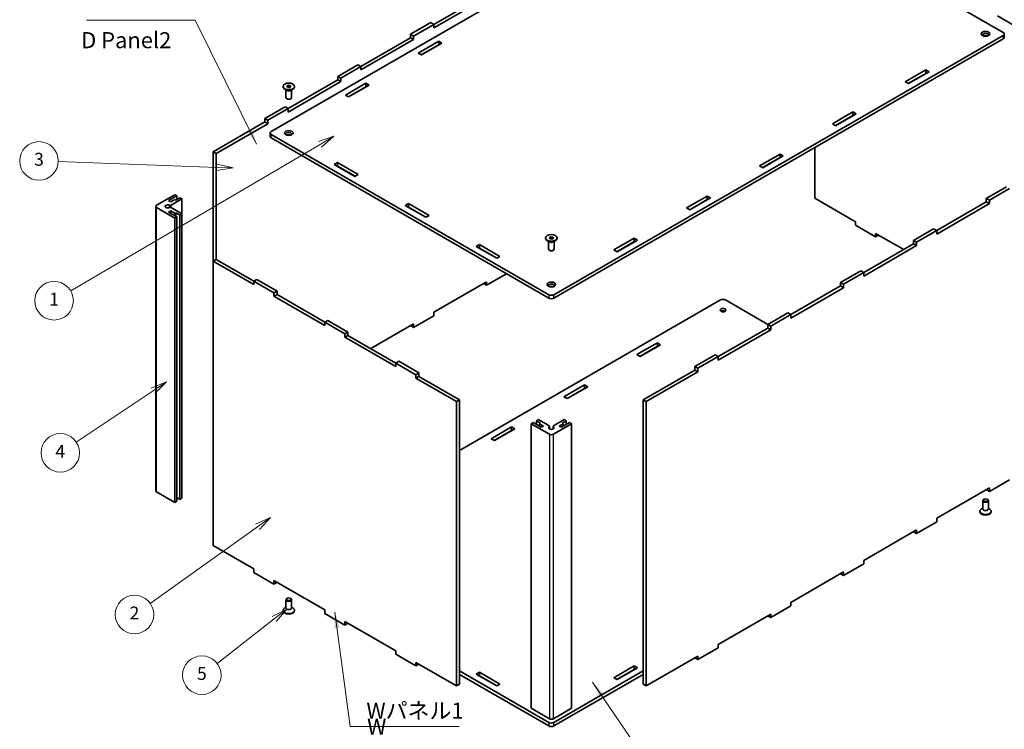
# Model space of a CAD drawing. Units: millimetres. Extents: x 14 to 10612, y 8 to 1975.
# Drawn here: x 162 to 315, y 81 to 192 of the extents above; entities that cross this region are included whole.
import ezdxf

# ---------------------------------------------------------------- set-up
doc = ezdxf.new("R2010")
doc.units = ezdxf.units.MM
for name, color, linetype, lineweight in [('Symbol (ISO)', 7, 'Continuous', 18), ('Symbol (TK)', 100, 'Continuous', 18), ('Visible (ISO)', 7, 'Continuous', 35), ('Visible Narrow (ISO)', 7, 'Continuous', 25)]:
    doc.layers.add(name, color=color, linetype=linetype, lineweight=lineweight)
doc.styles.add('Note Text (TK)', font='txt')
doc.styles.add('Note Text (TK2)', font='txt')
doc.dimstyles.new('Default - Method 1b (TK)$7', dxfattribs={"dimtxt": 2.5, "dimasz": 2.5, "dimexe": 1, "dimexo": 1.499999999999999, "dimgap": 1, "dimtad": 1, "dimrnd": 1e-08, "dimdsep": 46, "dimtxsty": 'Note Text (TK)', "dimcen": 0.09, "dimdle": 5, "dimclrd": 100, "dimclre": 100, "dimclrt": 7, "dimadec": 1, "dimazin": 1, "dimtfac": 1, "dimtmove": 0, "dimatfit": 3, "dimfxl": 1, "dimtolj": 1, "dimlwd": -1, "dimlwe": -1, "dimarcsym": 0})

# ---------------------------------------------------------------- blocks, each defined once
blk = doc.blocks.new('バルーン1')
at = {"layer": 'Symbol (TK)', "color": 100}
for p, q in [((211.1759411997969, 173.4004448197353), (208.7675758721738, 172.5639184013224)), ((209.021075772931, 172.1329453159492), (211.1759411997969, 173.4004448197353)), ((209.2745756736882, 171.7019722305761), (211.1759411997969, 173.4004448197353)), ((209.021075772931, 172.1329453159492), (170.2224045983222, 149.3114290169487))]:
    blk.add_line(p, q, dxfattribs=at)
at = {"layer": 'Symbol (TK)'}
blk.add_circle((167.6383128456126, 147.7914570625697), 3.000000044703483, dxfattribs=at)
at = {"layer": 'Symbol (TK)', "color": 7, "insert": (167.6383128456126, 147.7680652499956), "char_height": 2.000000029802322, "attachment_point": 5, "style": 'Note Text (TK2)'}
blk.add_mtext('1', dxfattribs=at)
blk = doc.blocks.new('バルーン2')
at = {"layer": 'Symbol (TK)', "color": 100}
for p, q in [((185.1147150167978, 135.1757946263136), (182.7596228714565, 134.1993003933805)), ((183.0379906910722, 133.7839555282353), (185.1147150167978, 135.1757946263136)), ((183.3163585106878, 133.3686106630902), (185.1147150167978, 135.1757946263136)), ((183.0379906910722, 133.7839555282353), (171.0926691780333, 125.7780948971409))]:
    blk.add_line(p, q, dxfattribs=at)
at = {"layer": 'Symbol (TK)'}
blk.add_circle((168.6095656331446, 124.113896835058), 3.000000044703483, dxfattribs=at)
at = {"layer": 'Symbol (TK)', "color": 7, "insert": (168.6095656331446, 124.0963529762095), "char_height": 2.000000029802322, "attachment_point": 5, "style": 'Note Text (TK2)'}
blk.add_mtext('4', dxfattribs=at)
blk = doc.blocks.new('バルーン3')
at = {"layer": 'Symbol (TK)', "color": 100}
for p, q in [((201.327573385759, 114.0326683407898), (199.0012292321293, 112.9895370552495)), ((199.2913061775651, 112.5822836136108), (201.327573385759, 114.0326683407898)), ((199.5813831230009, 112.175030171972), (201.327573385759, 114.0326683407898)), ((199.2913061775651, 112.5822836136108), (182.5795960255644, 100.6789297355097))]:
    blk.add_line(p, q, dxfattribs=at)
at = {"layer": 'Symbol (TK)'}
blk.add_circle((180.1452947526815, 98.94503480593735), 3.000000044703483, dxfattribs=at)
at = {"layer": 'Symbol (TK)', "color": 7, "insert": (180.1452947526815, 98.92749094708884), "char_height": 2.000000029802322, "attachment_point": 5, "style": 'Note Text (TK2)'}
blk.add_mtext('2', dxfattribs=at)
blk = doc.blocks.new('バルーン4')
at = {"layer": 'Symbol (TK)', "color": 100}
for p, q in [((203.8472365897204, 99.7836281157228), (201.5668131159972, 98.64359794923917)), ((201.8737582816181, 98.24890228761873), (203.8472365897204, 99.7836281157228)), ((202.1807034472389, 97.85420662599824), (203.8472365897204, 99.7836281157228)), ((201.8737582816181, 98.24890228761873), (192.9944491590183, 91.34368068461146))]:
    blk.add_line(p, q, dxfattribs=at)
at = {"layer": 'Symbol (TK)'}
blk.add_circle((190.6323212249878, 89.50671154501708), 3.000000044703483, dxfattribs=at)
at = {"layer": 'Symbol (TK)', "color": 7, "insert": (190.6323212249878, 89.50086359187355), "char_height": 2.000000029802322, "attachment_point": 5, "style": 'Note Text (TK2)'}
blk.add_mtext('5', dxfattribs=at)
blk = doc.blocks.new('バルーン5')
at = {"layer": 'Symbol (TK)', "color": 100}
for p, q in [((193.00137095489, 168.5594320066139), (168.2792492991025, 169.449954739838)), ((193.00137095489, 168.5594320066139), (195.4997506148155, 168.4694371463682)), ((195.4997506148155, 168.4694371463682), (193.0193699269392, 169.059107938599)), ((192.9833719828409, 168.0597560746288), (195.4997506148155, 168.4694371463682))]:
    blk.add_line(p, q, dxfattribs=at)
at = {"layer": 'Symbol (TK)'}
blk.add_circle((165.2886739169142, 169.5576791253232), 3.000000044703483, dxfattribs=at)
at = {"layer": 'Symbol (TK)', "color": 7, "insert": (165.2886739169142, 169.5518311721796), "char_height": 2.000000029802322, "attachment_point": 5, "style": 'Note Text (TK2)'}
blk.add_mtext('3', dxfattribs=at)

msp = doc.modelspace()

# ---------------------------------------------------------------- linework, layer by layer
at = {"layer": 'Visible (ISO)'}
for p, q in [((271.3366504829697, 214.5050266097613), (201.4116465656333, 174.1338067750015)), ((315.3344057567994, 189.556519970303), (272.122324684288, 214.5050266097613)), ((226.7260693321117, 190.8084813943921), (234.4508180794741, 195.268367163104)), ((234.9222226002651, 194.9962016361281), (226.7260693321117, 190.2641503404403)), ((317.5604826605345, 190.330679691479), (314.417785855261, 192.1451165379851)), ((223.1119680060471, 189.266210074862), (226.2546648113207, 191.0806469213681)), ((226.7260693321117, 190.8084813943921), (223.5833725268381, 188.9940445478861)), ((226.2546648113207, 191.0806469213681), (226.7260693321117, 190.8084813943921)), ((226.7260693321117, 190.2641503404403), (226.7260693321117, 190.8084813943921)), ((215.3872192586848, 184.2619932521983), (223.1119680060471, 188.7218790209102)), ((223.5833725268381, 188.4497134939343), (215.3872192586848, 183.7176621982465)), ((223.5833725268381, 188.9940445478861), (223.1119680060471, 189.266210074862)), ((223.1119680060471, 188.7218790209102), (223.1119680060471, 189.266210074862)), ((223.5833725268381, 188.4497134939343), (223.1119680060471, 188.7218790209102)), ((223.5833725268381, 188.4497134939343), (223.5833725268381, 188.9940445478861)), ((245.409401839463, 148.7316909239167), (315.3344057567994, 189.1029107586765)), ((315.3344057567994, 188.5585797047246), (245.409401839463, 148.1873598699649)), ((315.4971242116957, 188.7853843105379), (315.4971242116957, 189.3297153644897)), ((224.3046214436485, 186.3531317177965), (227.4944587010011, 188.1947851170002)), ((227.4944587010011, 187.6504540630484), (224.7760259644395, 186.0809661908206)), ((227.9972901898449, 187.9044752215592), (224.8074529324922, 186.0628218223556)), ((227.4944587010011, 188.1947851170002), (227.4944587010011, 187.6504540630484)), ((227.4944587010011, 188.1947851170002), (227.9972901898449, 187.9044752215592)), ((227.5258856690539, 187.6323096945833), (227.4944587010011, 187.6504540630484)), ((224.8074529324922, 186.0628218223556), (224.3046214436485, 186.3531317177965)), ((211.7731179326202, 182.7197219326682), (214.9158147378937, 184.5341587791742)), ((215.3872192586848, 184.2619932521983), (212.2445224534112, 182.4475564056923)), ((214.9158147378937, 184.5341587791742), (215.3872192586848, 184.2619932521983)), ((215.3872192586848, 183.7176621982465), (215.3872192586848, 184.2619932521983)), ((212.2445224534112, 182.4475564056923), (211.7731179326202, 182.7197219326682)), ((211.7731179326202, 182.1753908787163), (211.7731179326202, 182.7197219326682)), ((212.2445224534112, 181.9032253517405), (212.2445224534112, 182.4475564056923)), ((300.0876122060147, 181.8787304543126), (303.2774494633674, 183.7203838535162)), ((303.2774494633674, 183.1760527995644), (300.5590167268058, 181.6065649273367)), ((303.7802809522111, 183.4300739580753), (300.5904436948585, 181.5884205588716)), ((303.2774494633674, 183.7203838535162), (303.7802809522111, 183.4300739580753)), ((303.2774494633674, 183.7203838535162), (303.2774494633674, 183.1760527995644)), ((303.3088764314201, 183.1579084310994), (303.2774494633674, 183.1760527995644)), ((203.2726173813588, 181.0776565865802), (203.2726173813588, 181.1647495552125)), ((203.8516854170115, 181.2126790080093), (204.0784900228247, 181.343624708229)), ((203.9347016644344, 181.0338038549928), (203.8516854170115, 181.2126790080093)), ((204.2445225176707, 180.985874402196), (203.9347016644344, 181.0338038549928)), ((203.9966658350817, 181.0242179644334), (204.0784900228247, 181.0714591812531)), ((204.0483691852578, 177.7155051100044), (211.7731179326202, 182.1753908787163)), ((212.2445224534112, 181.9032253517405), (204.0483691852578, 177.1711740560526)), ((204.0784900228247, 181.343624708229), (204.388310876061, 181.2956952554322)), ((204.0784900228247, 181.0714591812531), (204.0784900228247, 181.343624708229)), ((204.0784900228247, 181.0714591812531), (204.2334004494429, 181.0474944548547)), ((204.2334004494429, 181.0474944548547), (204.3263467054137, 181.0331156190157)), ((204.4713271234839, 181.1168201024157), (204.2445225176707, 180.985874402196)), ((204.388310876061, 181.2956952554322), (204.4713271234839, 181.1168201024157)), ((204.388310876061, 181.068890649619), (204.388310876061, 181.2956952554322)), ((205.0503951591366, 181.0776565865802), (205.0503951591366, 181.1647495552125)), ((212.2445224534112, 181.9032253517405), (211.7731179326202, 182.1753908787163)), ((212.9657713702215, 179.8066435756027), (216.1556086275742, 181.6482969748063)), ((216.1556086275742, 181.1039659208545), (213.4371758910126, 179.5344780486268)), ((216.6584401164179, 181.3579870793654), (213.4686028590653, 179.5163336801617)), ((216.1556086275742, 181.6482969748063), (216.1556086275742, 181.1039659208545)), ((216.1556086275742, 181.6482969748063), (216.6584401164179, 181.3579870793654)), ((216.1870355956269, 181.0858215523895), (216.1556086275742, 181.1039659208545)), ((300.5904436948585, 181.5884205588716), (300.0876122060147, 181.8787304543126)), ((203.8472365897228, 180.5333255326288), (203.5329669091962, 180.7147692172771)), ((203.7170618258032, 179.4282427712639), (203.7170618258032, 180.6084819676187)), ((204.4757759507727, 180.5333255326289), (204.7900456312992, 180.7147692172771)), ((204.6059507146921, 179.4282427712639), (204.6059507146921, 180.6084819676187)), ((213.4686028590653, 179.5163336801617), (212.9657713702215, 179.8066435756027)), ((200.4342678591933, 176.1732337904743), (203.5769646644668, 177.9876706369804)), ((203.5769646644668, 177.9876706369804), (204.0483691852578, 177.7155051100044)), ((203.9147260036151, 179.2078340553341), (203.847236589722, 179.2467990866123)), ((204.4082865368804, 179.2078340553341), (204.4757759507735, 179.2467990866123)), ((204.0483691852578, 177.7155051100044), (200.9056723799843, 175.9010682634984)), ((204.0483691852578, 177.1711740560526), (204.0483691852578, 177.7155051100044)), ((288.7487621325878, 175.3322423121187), (291.9385993899404, 177.1738957113224)), ((291.9385993899404, 176.6295646573706), (289.2201666533788, 175.0600767851429)), ((292.4414308787842, 176.8835858158814), (289.2515936214315, 175.0419324166777)), ((291.9385993899404, 177.1738957113224), (292.4414308787842, 176.8835858158814)), ((291.9385993899404, 177.1738957113224), (291.9385993899404, 176.6295646573706)), ((291.9700263579932, 176.6114202889055), (291.9385993899404, 176.6295646573706)), ((192.4078202185246, 170.994831030546), (200.4342678591933, 175.6289027365225)), ((200.9056723799843, 175.3567372095466), (192.8792247393157, 170.7226655035702)), ((200.9056723799843, 175.9010682634984), (200.4342678591933, 176.1732337904743)), ((200.4342678591933, 175.6289027365225), (200.4342678591933, 176.1732337904743)), ((200.9056723799843, 175.3567372095466), (200.4342678591933, 175.6289027365225)), ((200.9056723799843, 175.3567372095466), (200.9056723799843, 175.9010682634984)), ((289.2515936214315, 175.0419324166777), (288.7487621325878, 175.3322423121187)), ((201.248928110737, 173.3626711152364), (201.248928110737, 173.9070021691883)), ((201.4116465656333, 173.680197563375), (244.6237276381446, 148.7316909239167)), ((244.6237276381446, 148.1873598699649), (201.4116465656333, 173.1358665094232)), ((286.0287580476233, 171.6389561110556), (286.0287580476233, 163.7370836445219)), ((192.4078202185246, 170.994831030546), (192.8792247393157, 170.7226655035702)), ((192.4078202185246, 153.9391246733892), (192.4078202185246, 170.994831030546)), ((192.8792247393157, 170.7226655035702), (192.8792247393156, 154.2112902003651)), ((277.4099120591608, 168.7857541699249), (280.5997493165135, 170.6274075691285)), ((280.5997493165135, 170.0830765151767), (277.8813165799519, 168.513588642949)), ((281.1025808053572, 170.3370976736876), (277.9127435480046, 168.4954442744839)), ((280.5997493165135, 170.6274075691285), (280.5997493165135, 170.0830765151767)), ((280.5997493165135, 170.6274075691285), (281.1025808053572, 170.3370976736876)), ((280.6311762845662, 170.0649321467117), (280.5997493165135, 170.0830765151767)), ((211.2456686521351, 169.0004625300948), (211.7485001409789, 169.2907724255357)), ((214.4355059094878, 167.1588091308911), (211.2456686521351, 169.0004625300948)), ((211.7485001409789, 168.7464413715839), (211.7170731729261, 168.7282970031189)), ((211.7485001409789, 169.2907724255357), (211.7485001409789, 168.7464413715839)), ((211.7485001409789, 169.2907724255357), (214.9383373983316, 167.4491190263321)), ((214.4669328775405, 167.1769534993562), (211.7485001409789, 168.7464413715839)), ((277.9127435480046, 168.4954442744839), (277.4099120591608, 168.7857541699249)), ((214.9383373983316, 167.4491190263321), (214.4355059094878, 167.1588091308911)), ((312.6976831371747, 163.7298258971357), (315.8403799424482, 165.5442627436418)), ((186.4052693204521, 164.2904868827062), (183.576842195706, 162.6574937208507)), ((185.4624602788701, 163.3832684594531), (186.7195390009795, 164.1090431980555)), ((186.7195390009795, 164.1090431980555), (186.4052693204521, 164.2904868827062)), ((186.7195390009795, 163.5284234071736), (186.7195390009795, 164.1090431980555)), ((266.0710619857339, 162.239266027731), (269.2608992430865, 164.0809194269347)), ((269.2608992430865, 164.0809194269347), (269.2608992430865, 163.5365883729829)), ((269.2608992430865, 164.0809194269347), (269.7637307319303, 163.7906095314937)), ((316.3117844632393, 165.2720972166659), (313.1690876579658, 163.4576603701598)), ((183.4466674317889, 118.2037909814523), (183.4466674317889, 162.4760500362001)), ((185.8081569274501, 163.1836804063375), (185.4624602788701, 163.3832684594531)), ((185.5888249892291, 162.646877270521), (185.5888249892291, 162.3052228018792)), ((186.4366962885049, 163.5465677756386), (185.8081569274501, 163.1836804063375)), ((185.8567156207374, 162.6673847270265), (187.5366401703506, 163.6372896179639)), ((186.5938311287685, 163.4558459333134), (186.4366962885049, 163.5465677756386)), ((187.2223704898232, 163.8187333026146), (186.5938311287685, 163.4558459333134)), ((187.5366401703506, 163.6372896179639), (187.2223704898232, 163.8187333026146)), ((187.5366401703506, 161.3148104544362), (187.5366401703506, 163.6372896179639)), ((222.2870100946628, 162.6257410760368), (222.7898415835066, 162.9160509714778)), ((225.4768473520155, 160.7840876768332), (222.2870100946628, 162.6257410760368)), ((222.7898415835066, 162.9160509714778), (222.7898415835066, 162.371719917526)), ((222.7898415835066, 162.9160509714778), (225.9796788408593, 161.0743975722741)), ((269.2608992430865, 163.5365883729829), (266.5424665065249, 161.9671005007552)), ((269.7637307319303, 163.7906095314937), (266.5738934745776, 161.94895613229)), ((269.2923262111392, 163.5184440045178), (269.2608992430865, 163.5365883729829)), ((286.0287580476233, 163.7370836445219), (292.3351029702056, 160.0961137058664)), ((304.9729343898123, 158.725609074472), (312.6976831371747, 163.1854948431839)), ((313.1690876579658, 162.913329316208), (304.9729343898123, 158.1812780205202)), ((313.1690876579658, 163.4576603701598), (312.6976831371747, 163.7298258971357)), ((312.6976831371747, 163.1854948431839), (312.6976831371747, 163.7298258971357)), ((313.1690876579658, 162.913329316208), (312.6976831371747, 163.1854948431839)), ((313.1690876579658, 162.913329316208), (313.1690876579658, 163.4576603701598)), ((183.576842195706, 162.2946063515495), (186.4052693204521, 160.6616131896941)), ((185.4624602788701, 161.568831612947), (185.8081569274501, 161.7684196660627)), ((186.7195390009795, 160.8430568743446), (185.4624602788701, 161.568831612947)), ((185.8081569274501, 161.7684196660627), (186.4366962885049, 161.4055322967615)), ((185.8081569274501, 161.3692435598314), (185.8081569274501, 161.7684196660627)), ((187.5366401703506, 161.3148104544362), (185.8567156207374, 162.2847153453737)), ((186.4366962885049, 161.4055322967615), (186.5938311287685, 161.4962541390869)), ((186.4366962885049, 161.0063561905302), (186.4366962885049, 161.4055322967615)), ((186.5938311287685, 161.4962541390869), (187.2223704898233, 161.1333667697856)), ((186.5938311287685, 160.9156343482049), (186.5938311287685, 161.4962541390869)), ((187.2223704898233, 161.1333667697856), (187.5366401703506, 161.3148104544362)), ((187.2223704898233, 116.8611077150378), (187.2223704898233, 161.1333667697856)), ((187.5366401703506, 117.0425513996884), (187.5366401703506, 161.3148104544362)), ((222.7898415835066, 162.371719917526), (222.7584146154538, 162.3535755490609)), ((225.5082743200683, 160.8022320452982), (222.7898415835066, 162.371719917526)), ((225.9796788408593, 161.0743975722741), (225.4768473520155, 160.7840876768332)), ((266.5738934745776, 161.94895613229), (266.0710619857339, 162.239266027731)), ((186.4052693204521, 160.6616131896941), (186.7195390009795, 160.8430568743446)), ((186.4052693204521, 116.3893541349462), (186.4052693204521, 160.6616131896941)), ((186.7195390009795, 116.5707978195968), (186.7195390009795, 160.8430568743446)), ((292.3351029702056, 160.0961137058664), (292.3351029702056, 159.5517826519146)), ((295.4777997754791, 157.7373458054086), (292.3351029702056, 159.5517826519146)), ((295.4777997754791, 158.2816768593604), (299.8409105068008, 155.7626337041277)), ((295.4777997754791, 158.2816768593604), (295.4777997754791, 157.7373458054086)), ((295.9492042962702, 158.0095113323845), (295.4777997754791, 157.7373458054086)), ((301.3588330637478, 157.1833377549419), (304.5015298690213, 158.9977746014479)), ((304.9729343898123, 158.725609074472), (301.8302375845388, 156.911172227966)), ((304.5015298690213, 158.9977746014479), (304.9729343898123, 158.725609074472)), ((304.9729343898123, 158.1812780205202), (304.9729343898123, 158.725609074472)), ((233.3283515371906, 156.2510196219789), (233.8311830260344, 156.5413295174199)), ((233.8311830260344, 156.5413295174199), (233.8311830260344, 155.996998463468)), ((233.8311830260344, 156.5413295174199), (237.021020283387, 154.6996761182162)), ((244.1276758499149, 157.4899775820014), (244.1276758499149, 157.5770705506337)), ((244.7022950582788, 156.9456465280501), (244.3880253777523, 157.1270902126983)), ((244.5721202943593, 155.8405637666851), (244.5721202943593, 157.0208029630399)), ((244.7067438855675, 157.6250000034305), (244.9335484913808, 157.7559457036502)), ((244.7897601329905, 157.446124850414), (244.7067438855675, 157.6250000034305)), ((245.0995809862268, 157.3981953976172), (244.7897601329905, 157.446124850414)), ((244.8517243036377, 157.4365389598546), (244.9335484913808, 157.4837801766743)), ((244.9335484913808, 157.7559457036502), (245.243369344617, 157.7080162508534)), ((244.9335484913808, 157.4837801766743), (244.9335484913808, 157.7559457036502)), ((244.9335484913808, 157.4837801766743), (245.0884589179989, 157.4598154502759)), ((245.0884589179989, 157.4598154502759), (245.1814051739698, 157.4454366144369)), ((245.32638559204, 157.5291410978369), (245.0995809862268, 157.3981953976172)), ((245.243369344617, 157.7080162508534), (245.32638559204, 157.5291410978369)), ((245.243369344617, 157.4812116450402), (245.243369344617, 157.7080162508534)), ((245.3308344193287, 156.9456465280501), (245.6451040998553, 157.1270902126983)), ((245.4610091832482, 155.8405637666851), (245.4610091832482, 157.0208029630399)), ((245.9054536276926, 157.4899775820014), (245.9054536276926, 157.5770705506337)), ((254.7322119123069, 155.6927778855372), (257.9220491696595, 157.5344312847408)), ((257.9220491696595, 156.990100230789), (255.203616433098, 155.4206123585613)), ((258.4248806585033, 157.2441213892999), (255.2350434011507, 155.4024679900962)), ((257.9220491696595, 157.5344312847408), (257.9220491696595, 156.990100230789)), ((257.9220491696595, 157.5344312847408), (258.4248806585033, 157.2441213892999)), ((257.9534761377123, 156.971955862324), (257.9220491696595, 156.990100230789)), ((293.6340843163854, 152.1791209322782), (301.3588330637478, 156.6390067009901)), ((301.8302375845388, 156.3668411740141), (293.6340843163854, 151.6347898783263)), ((301.8302375845388, 156.911172227966), (301.3588330637478, 157.1833377549419)), ((301.3588330637478, 156.6390067009901), (301.3588330637478, 157.1833377549419)), ((301.8302375845388, 156.3668411740141), (301.3588330637478, 156.6390067009901)), ((301.8302375845388, 156.3668411740141), (301.8302375845388, 156.911172227966)), ((236.5181887945432, 154.4093662227752), (233.3283515371906, 156.2510196219789)), ((233.8311830260344, 155.996998463468), (233.7997560579816, 155.978854095003)), ((236.549615762596, 154.4275105912403), (233.8311830260344, 155.996998463468)), ((244.7697844721711, 155.6201550507554), (244.702295058278, 155.6591200820335)), ((245.2633450054364, 155.6201550507554), (245.3308344193295, 155.6591200820335)), ((255.2350434011507, 155.4024679900962), (254.7322119123069, 155.6927778855372)), ((192.8792247393154, 154.2112902003651), (192.4078202185244, 153.9391246733892)), ((198.7141651411067, 150.2981547347337), (192.4078202185244, 153.9391246733892)), ((192.4078202185244, 153.9391246733892), (192.4078202185244, 109.6850099871065)), ((192.8792247393154, 154.2112902003651), (198.7141651411067, 150.8424857886855)), ((237.021020283387, 154.6996761182162), (236.5181887945432, 154.4093662227752)), ((238.0319210890832, 151.9931411555113), (234.9222226002651, 150.1977558958936)), ((290.0199829903209, 150.636849612748), (293.1626797955944, 152.4512864592541)), ((293.6340843163854, 152.1791209322782), (290.4913875111119, 150.3646840857721)), ((293.1626797955944, 152.4512864592541), (293.6340843163854, 152.1791209322782)), ((293.6340843163854, 151.6347898783263), (293.6340843163854, 152.1791209322782)), ((199.1855696618977, 151.1146513156614), (198.7141651411067, 150.8424857886855)), ((198.7141651411067, 150.2981547347337), (198.7141651411067, 150.8424857886855)), ((198.7141651411067, 150.8424857886855), (201.8568619463802, 149.0280489421795)), ((202.3282664671713, 149.3002144691554), (199.1855696618977, 151.1146513156614)), ((226.7260693321117, 146.0100356541576), (234.9222226002651, 150.7420869498454)), ((234.9222226002651, 150.1977558958936), (234.4508180794741, 150.4699214228695)), ((234.9222226002651, 150.7420869498454), (234.9222226002651, 150.1977558958936)), ((290.4913875111119, 150.3646840857721), (290.0199829903209, 150.636849612748)), ((290.0199829903209, 150.0925185587962), (290.0199829903209, 150.636849612748)), ((290.4913875111119, 149.8203530318203), (290.4913875111119, 150.3646840857721)), ((201.8568619463802, 149.0280489421795), (202.3282664671713, 149.3002144691554)), ((201.8568619463802, 148.4837178882276), (201.8568619463802, 149.0280489421795)), ((202.3282664671713, 148.7558834152036), (201.8568619463802, 148.4837178882276)), ((202.3282664671713, 148.7558834152036), (202.3282664671713, 149.3002144691554)), ((202.3282664671713, 148.7558834152036), (209.7555065836344, 144.4677643346276)), ((282.2952342429585, 145.6326327900843), (290.0199829903209, 150.0925185587962)), ((290.4913875111119, 149.8203530318203), (282.2952342429585, 145.0883017361325)), ((290.4913875111119, 149.8203530318203), (290.0199829903209, 150.0925185587962)), ((209.7555065836344, 143.9234332806758), (201.8568619463802, 148.4837178882276)), ((271.3366504829697, 147.9151943429888), (230.717294274809, 124.463598101898)), ((278.7141312333493, 144.1094130574424), (272.122324684288, 147.9151943429888)), ((226.7260693321117, 146.0100356541576), (226.7260693321117, 145.4657046002058)), ((278.6811329168939, 144.0903614705542), (281.8238297221675, 145.9047983170603)), ((282.2952342429585, 145.6326327900843), (279.1525374376849, 143.8181959435783)), ((281.8238297221675, 145.9047983170603), (282.2952342429585, 145.6326327900843)), ((282.2952342429585, 145.0883017361325), (282.2952342429585, 145.6326327900843)), ((210.2269111044254, 144.7399298616035), (209.7555065836344, 144.4677643346276)), ((209.7555065836344, 143.9234332806758), (209.7555065836344, 144.4677643346276)), ((209.7555065836344, 144.4677643346276), (212.898203388908, 142.6533274881215)), ((213.369607909699, 142.9254930150974), (210.2269111044254, 144.7399298616035)), ((216.9051418156319, 140.3399205088262), (223.5833725268381, 144.1955988076515)), ((226.7260693321117, 145.4657046002058), (223.5833725268381, 143.6512677536997)), ((223.5833725268381, 144.1955988076515), (223.5833725268381, 143.6512677536997)), ((279.1525374376849, 143.8181959435783), (278.6811329168939, 144.0903614705542)), ((278.6811329168939, 143.5460304166024), (278.6811329168939, 144.0903614705542)), ((212.898203388908, 142.6533274881215), (213.369607909699, 142.9254930150974)), ((212.898203388908, 142.1089964341697), (212.898203388908, 142.6533274881215)), ((213.369607909699, 142.3811619611456), (213.369607909699, 142.9254930150974)), ((223.5833725268381, 143.6512677536997), (223.1119680060471, 143.9234332806756)), ((270.9563841695316, 139.0861446478905), (278.6811329168939, 143.5460304166024)), ((279.1525374376849, 143.2738648896265), (270.9563841695316, 138.5418135939387)), ((279.1525374376849, 143.2738648896265), (278.6811329168939, 143.5460304166024)), ((279.1525374376849, 143.2738648896265), (279.1525374376849, 143.8181959435783)), ((213.369607909699, 142.3811619611456), (212.898203388908, 142.1089964341697)), ((220.7968480261621, 137.5487118266178), (212.898203388908, 142.1089964341697)), ((213.369607909699, 142.3811619611456), (220.7968480261621, 138.0930428805696)), ((258.3211716639293, 139.4027638776057), (261.5110089212819, 141.2444172768093)), ((262.0138404101257, 140.9541073813684), (258.824003152773, 139.1124539821647)), ((261.5110089212819, 141.2444172768093), (262.0138404101257, 140.9541073813684)), ((261.5110089212819, 140.7000862228575), (261.5110089212819, 141.2444172768093)), ((261.5110089212819, 140.7000862228575), (258.7925761847203, 139.1305983506298)), ((261.5424358893347, 140.6819418543925), (261.5110089212819, 140.7000862228575)), ((221.2682525469531, 138.3652084075455), (220.7968480261621, 138.0930428805696)), ((220.7968480261621, 137.5487118266178), (220.7968480261621, 138.0930428805696)), ((220.7968480261621, 138.0930428805696), (223.9395448314357, 136.2786060340636)), ((224.4109493522267, 136.5507715610394), (221.2682525469531, 138.3652084075455)), ((258.824003152773, 139.1124539821647), (258.3211716639293, 139.4027638776057)), ((267.3422828434671, 137.5438733283603), (270.4849796487405, 139.3583101748664)), ((270.9563841695316, 139.0861446478905), (267.813687364258, 137.2717078013844)), ((270.4849796487405, 139.3583101748664), (270.9563841695316, 139.0861446478905)), ((270.9563841695316, 138.5418135939387), (270.9563841695316, 139.0861446478905)), ((223.9395448314357, 136.2786060340636), (224.4109493522267, 136.5507715610394)), ((224.4109493522267, 136.0064405070877), (224.4109493522267, 136.5507715610394)), ((259.3158352027984, 132.3654705684321), (267.3422828434671, 136.9995422744085)), ((267.813687364258, 136.7273767474326), (259.7872397235895, 132.0933050414561)), ((267.813687364258, 137.2717078013844), (267.3422828434671, 137.5438733283603)), ((267.3422828434671, 136.9995422744085), (267.3422828434671, 137.5438733283603)), ((267.813687364258, 136.7273767474326), (267.3422828434671, 136.9995422744085)), ((267.813687364258, 136.7273767474326), (267.813687364258, 137.2717078013844)), ((223.9395448314357, 135.7342749801117), (223.9395448314357, 136.2786060340636)), ((224.4109493522267, 136.0064405070877), (223.9395448314357, 135.7342749801117)), ((230.2458897540179, 132.0933050414563), (223.9395448314357, 135.7342749801117)), ((224.4109493522267, 136.0064405070877), (230.7172942748089, 132.3654705684322)), ((246.9823215905023, 132.8562757354118), (250.172158847855, 134.6979291346155)), ((250.172158847855, 134.1535980806637), (247.4537261112934, 132.584110208436)), ((250.6749903366987, 134.4076192391745), (247.4851530793461, 132.5659658399709)), ((250.172158847855, 134.6979291346155), (250.6749903366987, 134.4076192391745)), ((250.172158847855, 134.1535980806637), (250.172158847855, 134.6979291346155)), ((250.2035858159077, 134.1354537121986), (250.172158847855, 134.1535980806637)), ((230.7172942748089, 132.3654705684322), (230.2458897540179, 132.0933050414563)), ((230.2458897540179, 87.83919035517356), (230.2458897540179, 132.0933050414563)), ((230.7172942748089, 132.3654705684322), (230.7172942748089, 88.11135588214943)), ((247.4851530793461, 132.5659658399709), (246.9823215905023, 132.8562757354118)), ((259.7872397235895, 132.0933050414561), (259.3158352027984, 132.3654705684321)), ((259.3158352027984, 88.11135588214935), (259.3158352027984, 132.3654705684321)), ((259.7872397235895, 132.0933050414561), (259.7872397235895, 87.83919035517341)), ((242.1881376140575, 128.8182465335127), (241.8738679335302, 128.6368028488621)), ((243.445216336167, 128.0924717949103), (242.1881376140575, 128.8182465335127)), ((243.0052387834287, 129.2900001136043), (242.6909691029013, 129.1085564289537)), ((242.6909691029013, 129.1085564289537), (243.319508463956, 128.7456690596525)), ((242.6909691029013, 128.5279366380717), (242.6909691029013, 129.1085564289537)), ((244.6851633330419, 128.3200952226668), (243.0052387834287, 129.2900001136043)), ((243.319508463956, 128.7456690596525), (243.1623736236923, 128.6549472173272)), ((247.0278906941788, 129.2900001136043), (245.3479661445656, 128.3200952226668)), ((247.8449918635499, 128.8182465335127), (246.5879131414405, 128.0924717949103)), ((246.7136210136514, 128.7456690596525), (247.3421603747062, 129.1085564289537)), ((246.8707558539151, 128.6549472173272), (246.7136210136514, 128.7456690596525)), ((247.3421603747062, 129.1085564289537), (247.0278906941788, 129.2900001136043)), ((247.3421603747062, 128.5279366380717), (247.3421603747062, 129.1085564289537)), ((248.1592615440773, 128.6368028488621), (247.8449918635499, 128.8182465335127)), ((235.6434715170754, 126.309787593218), (238.833308774428, 128.1514409924217)), ((238.833308774428, 127.6071099384699), (236.1148760378664, 126.0376220662421)), ((239.3361402632718, 127.8611310969807), (236.1463030059192, 126.0194776977771)), ((238.833308774428, 128.1514409924217), (239.3361402632718, 127.8611310969807)), ((238.833308774428, 127.6071099384699), (238.833308774428, 128.1514409924217)), ((238.8647357424808, 127.5889655700048), (238.833308774428, 127.6071099384699)), ((241.8738679335302, 128.6368028488621), (244.7022950582764, 127.0038096870067)), ((241.8738679335302, 84.36454379411428), (241.8738679335302, 128.6368028488621)), ((243.1623736236923, 128.6549472173272), (243.790912984747, 128.292059848026)), ((243.1623736236923, 128.2557711110959), (243.1623736236923, 128.6549472173272)), ((243.790912984747, 128.292059848026), (243.445216336167, 128.0924717949103)), ((244.7206832896434, 128.1654284944521), (244.7206832896434, 127.8380714107178)), ((244.7502507150005, 127.8219401754257), (244.7502507150005, 128.2293733803415)), ((245.282878762607, 127.8219401754257), (245.282878762607, 128.2293733803415)), ((245.3124461879641, 127.8380714107178), (245.3124461879641, 128.1654284944521)), ((245.3308344193311, 127.0038096870067), (248.1592615440773, 128.6368028488621)), ((246.2422164928604, 128.292059848026), (246.8707558539151, 128.6549472173272)), ((246.5879131414405, 128.0924717949103), (246.2422164928604, 128.292059848026)), ((246.8707558539151, 128.2557711110959), (246.8707558539151, 128.6549472173272)), ((248.1592615440773, 84.36454379411428), (248.1592615440773, 128.6368028488621)), ((236.1463030059192, 126.0194776977771), (235.6434715170754, 126.309787593218)), ((316.3117844632393, 119.9293204224795), (313.1690876579658, 118.1148835759734)), ((183.576842195706, 118.0223472968017), (186.4052693204521, 116.3893541349462)), ((304.9729343898124, 113.9271633342375), (313.1690876579658, 118.6592146299253)), ((313.1690876579658, 118.1148835759734), (312.6976831371747, 118.3870491029493)), ((313.1690876579658, 118.6592146299253), (313.1690876579658, 118.1148835759734)), ((186.4052693204521, 116.3893541349462), (186.7195390009795, 116.5707978195968)), ((186.7195390009795, 117.1514176104788), (187.2223704898233, 116.8611077150378)), ((187.2223704898233, 116.8611077150378), (187.5366401703506, 117.0425513996884)), ((312.1401016077405, 116.67431144169), (312.1401016077405, 115.3877849956748)), ((312.3377657855522, 116.8947201576197), (312.2702763716591, 116.8557551263415)), ((312.8313263188176, 116.8947201576197), (312.8988157327107, 116.8557551263415)), ((313.0289904966293, 116.67431144169), (313.0289904966293, 115.3877849956748)), ((311.695657163296, 115.0248976263736), (311.695657163296, 114.9378046577413)), ((312.1401016077405, 115.4940722453351), (311.9560066911334, 115.3877849956767)), ((313.0289904966293, 115.4940722453351), (313.2130854132364, 115.3877849956767)), ((313.4734349410738, 115.0248976263736), (313.4734349410738, 114.9378046577413)), ((304.9729343898124, 113.3828322802857), (301.8302375845388, 111.5683954337796)), ((304.9729343898124, 113.9271633342375), (304.9729343898124, 113.3828322802857)), ((293.6340843163854, 107.3806751920436), (301.8302375845388, 112.1127264877314)), ((301.8302375845388, 112.1127264877314), (301.8302375845388, 111.5683954337796)), ((301.8302375845388, 111.5683954337796), (301.3588330637478, 111.8405609607555)), ((192.4078202185244, 109.6850099871064), (198.7141651411067, 106.044040048451)), ((293.6340843163854, 107.3806751920436), (293.6340843163854, 106.8363441380918)), ((198.7141651411067, 106.044040048451), (198.7141651411067, 105.4997089944991)), ((293.6340843163854, 106.8363441380918), (290.4913875111119, 105.0219072915857)), ((198.7141651411067, 105.4997089944991), (201.8568619463802, 103.6852721479931)), ((201.8568619463802, 104.2296032019449), (201.8568619463802, 103.6852721479931)), ((201.8568619463802, 104.2296032019449), (209.7555065836344, 99.66931859439306)), ((282.2952342429585, 100.8341870498498), (290.4913875111119, 105.5662383455375)), ((290.4913875111119, 105.0219072915857), (290.0199829903209, 105.2940728185617)), ((290.4913875111119, 105.5662383455375), (290.4913875111119, 105.0219072915857)), ((201.8568619463802, 103.6852721479931), (202.3282664671713, 103.957437674969)), ((203.7170618258032, 101.2515982463885), (203.7170618258032, 99.9650718003734)), ((203.9147260036151, 101.4720069623182), (203.847236589722, 101.43304193104)), ((204.4082865368804, 101.4720069623182), (204.4757759507735, 101.43304193104)), ((204.6059507146921, 101.2515982463885), (204.6059507146921, 99.9650718003734)), ((203.2726173813588, 99.6021844310722), (203.2726173813588, 99.5150914624399)), ((203.7170618258032, 100.0713590500337), (203.5329669091962, 99.96507180037526)), ((204.6059507146921, 100.0713590500337), (204.7900456312992, 99.96507180037526)), ((205.0503951591366, 99.6021844310722), (205.0503951591366, 99.5150914624399)), ((209.7555065836344, 99.66931859439306), (209.7555065836344, 99.12498754044123)), ((282.2952342429585, 100.289855995898), (279.1525374376849, 98.47541914939193)), ((282.2952342429585, 100.8341870498498), (282.2952342429585, 100.289855995898)), ((209.7555065836344, 99.12498754044123), (212.898203388908, 97.31055069393518)), ((270.9563841695316, 94.28769890765597), (279.1525374376849, 99.01975020334373)), ((279.1525374376849, 98.47541914939193), (278.6811329168939, 98.74758467636784)), ((279.1525374376849, 99.01975020334373), (279.1525374376849, 98.47541914939193)), ((212.898203388908, 97.85488174788699), (212.898203388908, 97.31055069393518)), ((212.898203388908, 97.85488174788699), (220.7968480261621, 93.29459714033509)), ((212.898203388908, 97.31055069393518), (213.369607909699, 97.58271622091108)), ((270.9563841695316, 93.74336785370414), (267.813687364258, 91.92893100719809)), ((270.9563841695316, 94.28769890765597), (270.9563841695316, 93.74336785370414)), ((220.7968480261621, 93.29459714033509), (220.7968480261621, 92.75026608638326)), ((220.7968480261621, 92.75026608638326), (223.9395448314357, 90.93582923987724)), ((259.7872397235895, 87.83919035517341), (267.813687364258, 92.47326206114991)), ((267.813687364258, 91.92893100719809), (267.3422828434671, 92.20109653417398)), ((267.813687364258, 92.47326206114991), (267.813687364258, 91.92893100719809)), ((223.9395448314357, 91.48016029382904), (223.9395448314357, 90.93582923987724)), ((223.9395448314357, 91.48016029382904), (230.2458897540179, 87.83919035517356)), ((223.9395448314357, 90.93582923987724), (224.4109493522267, 91.2079947668531)), ((254.7322119123069, 89.10294561876488), (257.9220491696595, 90.94459901796856)), ((257.9220491696595, 90.40026796401673), (255.203616433098, 88.830780091789)), ((258.4248806585033, 90.65428912252759), (255.2350434011507, 88.81263572332391)), ((257.9220491696595, 90.94459901796856), (258.4248806585033, 90.65428912252759)), ((257.9220491696595, 90.40026796401673), (257.9220491696595, 90.94459901796856)), ((257.9534761377123, 90.38212359555165), (257.9220491696595, 90.40026796401673)), ((230.717294274809, 90.17074170293382), (244.6237276381445, 82.14185865714444)), ((244.6237276381445, 81.59752760319262), (230.717294274809, 89.62641064898197)), ((233.3283515371906, 89.66118735520661), (233.8311830260343, 89.95149725064758)), ((236.5181887945432, 87.81953395600297), (233.3283515371906, 89.66118735520661)), ((233.8311830260343, 89.40716619669575), (233.7997560579816, 89.3890218282307)), ((233.8311830260343, 89.95149725064758), (237.021020283387, 88.10984385144394)), ((233.8311830260343, 89.40716619669575), (233.8311830260343, 89.95149725064758)), ((236.549615762596, 87.83767832446802), (233.8311830260343, 89.40716619669575)), ((245.4094018394629, 82.14185865714444), (259.3158352027983, 90.1707417029337)), ((259.3158352027983, 89.62641064898192), (245.4094018394629, 81.59752760319262)), ((255.2350434011507, 88.81263572332391), (254.7322119123069, 89.10294561876488)), ((230.7172942748089, 88.11135588214943), (230.2458897540179, 87.83919035517356)), ((237.021020283387, 88.10984385144394), (236.5181887945432, 87.81953395600297)), ((259.7872397235895, 87.83919035517341), (259.3158352027984, 88.11135588214935)), ((241.8738679335302, 84.36454379411428), (244.7022950582764, 82.73155063225884)), ((245.3308344193311, 82.73155063225884), (248.1592615440773, 84.36454379411428))]:
    msp.add_line(p, q, dxfattribs=at)
for centre, major_axis, ratio in [((312.584546052185, 189.3297153644897), (0.6666666666666669, -3.98e-14), 0.5773502691896258), ((204.1615062702477, 181.1647495552125), (0.888888888888889, 0), 0.577350269189626), ((204.1615062702477, 173.9070021691883), (0.6666666666666669, -3.98e-14), 0.5773502691896258), ((245.0165647388037, 157.5770705506337), (0.888888888888889, 0), 0.577350269189626), ((245.0165647388037, 150.3193231646095), (0.6666666666666669, -3.98e-14), 0.5773502691896258), ((271.7294875836288, 146.3275621022961), (-0.444444444444444, 2.67e-14), 0.5773502691896251), ((312.5845460521849, 116.7522415042474), (-0.349, -2.1e-14), 0.5773502691896255), ((204.1615062702477, 101.3295283089459), (-0.349, -2.1e-14), 0.5773502691896255)]:
    msp.add_ellipse(centre, major_axis=major_axis, ratio=ratio, dxfattribs=at)
for centre, major_axis, ratio, start_param, end_param in [((312.584546052185, 189.1482716798391), (0.4444444444444437, 0), 0.577350269189626, 5.724195441154655, 9.98376782679447), ((312.584546052185, 188.7853843105379), (-0.4444444444444569, -2.66e-14), 0.5773502691896258, 4.014238460465637, 5.410539500303293), ((314.9415686561401, 189.3297153644897), (0.5555555555555475, 1e-16), 0.5773502691896258, 5.497787143782193, 7.068583470577101), ((314.9415686561401, 188.7853843105379), (0.555555555555528, -1e-16), 0.5773502691896258, 5.497787143782149, 6.283185307179697), ((204.1615062702477, 181.0776565865802), (0.8888888888888885, -1.6e-15), 0.5773502691896258, 3.141592653589801, 6.283185307179595), ((204.1615062702477, 180.8925840282366), (0.2777777777777777, -1.66e-14), 0.577350269189626, 1.308996938995857, 2.18629606734555), ((204.1615062702477, 180.8925840282366), (0.2777777777777778, 0), 0.5773502691896258, 0.9867560841877436, 1.308996938995679), ((204.1615062702477, 179.4282427712639), (0.4444444444444445, -1.5e-15), 0.5773502691896257, 3.14159265358981, 6.283185307179603), ((204.1615062702477, 180.714769217279), (-0.4444444444444443, 2.66e-14), 0.5773502691896258, 0.7853981633975878, 2.356194490192454), ((204.1615062702477, 179.3503127087064), (-0.349, 2.08e-14), 0.577350269189626, 0.7853981634013465, 2.356194490188915), ((201.8044836662925, 173.9070021691883), (-0.5555555555555475, -1e-16), 0.5773502691896258, 5.497787143782193, 7.068583470577101), ((201.8044836662925, 173.3626711152364), (-0.555555555555518, 8e-15), 0.5773502691896258, 1.863e-13, 0.7853981633976023), ((204.1615062702477, 173.7255584845376), (0.4444444444444437, 0), 0.577350269189626, 5.724195441154655, 9.98376782679447), ((204.1615062702477, 173.3626711152364), (-0.4444444444444565, -2.65e-14), 0.5773502691896258, 4.014238460465548, 5.410539500303293), ((183.8911118762333, 162.4760500362001), (-0.4444444444444446, 1e-16), 0.5773502691896258, 5.497787143782073, 7.068583470576943), ((185.3053254386064, 162.4760500362001), (-0.4097777777777777, 2.46e-14), 0.5773502691896255, 3.94835847325507, 8.618012141104643), ((185.6995807804737, 162.7581065693519), (-0.2222222222222222, 1.33e-14), 0.5773502691896255, 1.049042865437403, 2.356194490192663), ((185.6995807804737, 162.1939935030484), (0.2222222222222221, -1.33e-14), 0.5773502691896258, 0.785398163397587, 2.092549788152595), ((245.0165647388037, 157.4899775820014), (0.8888888888888885, -1.6e-15), 0.5773502691896258, 3.141592653589801, 6.283185307179595), ((245.0165647388037, 157.1270902127002), (-0.4444444444444443, 2.66e-14), 0.5773502691896258, 0.7853981633977414, 2.356194490192608), ((245.0165647388037, 157.3049050236578), (0.2777777777777777, -1.66e-14), 0.577350269189626, 1.308996938995885, 2.186296067345486), ((245.0165647388037, 157.3049050236578), (0.2777777777777778, 0), 0.5773502691896258, 0.9867560841877436, 1.308996938995679), ((245.0165647388037, 155.8405637666851), (0.4444444444444445, -1.5e-15), 0.5773502691896257, 3.14159265358981, 6.283185307179603), ((245.0165647388037, 155.7626337041276), (-0.349, 2.08e-14), 0.577350269189626, 0.7853981634014194, 2.356194490188851), ((245.0165647388037, 150.1378794799589), (0.4444444444444437, 0), 0.577350269189626, 5.724195441154597, 9.983767826794368), ((245.0165647388037, 148.95849552973), (-0.5555555555555515, 3.3e-14), 0.577350269189626, 0.7853981633976863, 2.356194490192619), ((245.0165647388037, 149.7749921106577), (-0.4444444444444569, -2.66e-14), 0.5773502691896258, 4.014238460465637, 5.410539500303381), ((245.0165647388037, 148.4141644757781), (0.5555555555555475, 3.31e-14), 0.5773502691896258, 3.926990816986966, 5.497787143781899), ((271.7294875836288, 147.6883897371756), (0.5555555555555473, -3.32e-14), 0.5773502691896252, 0.7853981633976881, 2.356194490192619), ((271.7294875836288, 145.9646747329948), (0.4444444444444386, -2.67e-14), 0.5773502691896251, 0.7853981633976366, 2.356194490192608), ((271.7294875836288, 145.7832310483443), (-0.6666666666666689, -3.97e-14), 0.5773502691896252, 4.269518604813158, 5.155259355956118), ((245.0165647388037, 128.001749952585), (0.4097777777777777, 0), 0.5773502691896255, 2.377562146459897, 7.047215814309481), ((244.5280284927782, 128.2293733803415), (0.2222222222222222, 0), 0.5773502691896255, 5.761431845821849, 7.068583470577), ((245.5051009848292, 128.2293733803415), (-0.2222222222222221, 0), 0.5773502691896258, 5.497787143782074, 6.804938768537123), ((245.0165647388037, 127.1852533716572), (-0.4444444444444445, 2.65e-14), 0.5773502691896257, 0.7853981633976846, 2.356194490192608), ((183.8911118762333, 118.2037909814523), (-0.4444444444444479, -5e-16), 0.5773502691896258, 0, 0.7853981633974599), ((312.5845460521849, 116.67431144169), (-0.4444444444444445, -2e-16), 0.5773502691896258, 5.497787143777033, 10.21017612417193), ((312.5845460521849, 115.0248976263736), (-0.888888888888889, -3e-16), 0.5773502691896258, 5.497787143777033, 10.21017612417193), ((312.5845460521849, 114.9378046577413), (-0.888888888888889, -1e-16), 0.5773502691896257, 6e-16, 3.141592653589793), ((312.5845460521849, 115.3877849956748), (-0.4444444444444445, 0), 0.5773502691896257, 6e-16, 3.141592653589793), ((204.1615062702477, 101.2515982463885), (-0.4444444444444445, -2e-16), 0.5773502691896258, 5.497787143777033, 10.21017612417193), ((204.1615062702477, 99.6021844310722), (-0.888888888888889, -3e-16), 0.5773502691896258, 5.497787143777033, 10.21017612417193), ((204.1615062702477, 99.9650718003734), (-0.4444444444444445, 0), 0.5773502691896257, 6e-16, 3.141592653589793), ((204.1615062702477, 99.5150914624399), (-0.888888888888889, -1e-16), 0.5773502691896257, 6e-16, 3.141592653589793), ((245.0165647388037, 82.36866326295768), (-0.5555555555555473, 3.32e-14), 0.5773502691896252, 0.7853981633976881, 2.356194490192619), ((245.0165647388037, 81.82433220900586), (0.555555555555547, 3.29e-14), 0.5773502691896253, 3.926990816986968, 5.497787143781899), ((245.0165647388037, 82.91299431690948), (0.4444444444444446, 2.65e-14), 0.5773502691896258, 3.926990816986977, 5.497787143781901)]:
    msp.add_ellipse(centre, major_axis=major_axis, ratio=ratio, start_param=start_param, end_param=end_param, dxfattribs=at)
at = {"layer": 'Visible Narrow (ISO)'}
for p, q in [((315.3344057567994, 189.1029107586765), (315.3344057567994, 188.5585797047246)), ((201.4116465656333, 173.1358665094232), (201.4116465656333, 173.680197563375)), ((185.8567156207374, 162.2847153453737), (185.8567156207374, 162.6673847270265)), ((183.576842195706, 118.0223472968017), (183.576842195706, 162.2946063515495)), ((244.6237276381446, 148.7316909239167), (244.6237276381446, 148.1873598699649)), ((245.409401839463, 148.1873598699649), (245.409401839463, 148.7316909239167)), ((244.7022950582764, 127.0038096870067), (244.7022950582764, 82.73155063225884)), ((245.3308344193311, 82.73155063225884), (245.3308344193311, 127.0038096870067)), ((244.6237276381445, 82.14185865714444), (244.6237276381445, 81.59752760319262)), ((245.4094018394629, 81.59752760319262), (245.4094018394629, 82.14185865714444))]:
    msp.add_line(p, q, dxfattribs=at)

# ---------------------------------------------------------------- block references
at = {"layer": 'Symbol (TK)'}
for name in ['バルーン1', 'バルーン5', 'バルーン2', 'バルーン3', 'バルーン4']:
    msp.add_blockref(name, (0, 0), dxfattribs=at)

# ---------------------------------------------------------------- texts
at = {"layer": 'Symbol (ISO)', "color": 7, "char_height": 2.5, "line_spacing_factor": 1.5, "style": 'Note Text (TK)'}
for s, insert, width, attachment_point in [('D Panel2', (171.8603031501467, 188.0289417681829), 14.06432747840881, 4), ('Wパネル1', (216.2334391280481, 81.94916270647452), 15.61403512954712, 7), ('W Panel1', (216.3478270438695, 78.03292521551734), 14.41520452499389, 4)]:
    msp.add_mtext(s, dxfattribs=dict(at, insert=insert, width=width, attachment_point=attachment_point))

# ---------------------------------------------------------------- leaders
at = {"layer": 'Symbol (ISO)', "color": 100, "annotation_type": 0, "has_hookline": 1}
for points, hookline_direction, text_width in [([(199.1336551239169, 172.1422335024896), (189.6123777141341, 191.4891626857919), (187.1123777141341, 191.4891626857919)], 1, 14.40340909090909), ([(211.3342285775127, 99.30107098526034), (213.7334391280481, 81.53249603980787), (216.2334391280481, 81.53249603980787)], 0, 14.46022727272727), ([(251.430051810842, 88.40620470419167), (259.4484018884017, 76.6551824741265), (261.9484018884017, 76.6551824741265)], 0, 13.33806818181818)]:
    msp.add_leader(points, dimstyle='Default - Method 1b (TK)$7', override={"dimgap": 0, "dimtad": 1}, dxfattribs=dict(at, hookline_direction=hookline_direction, text_width=text_width))

doc.saveas('drawing.dxf')
